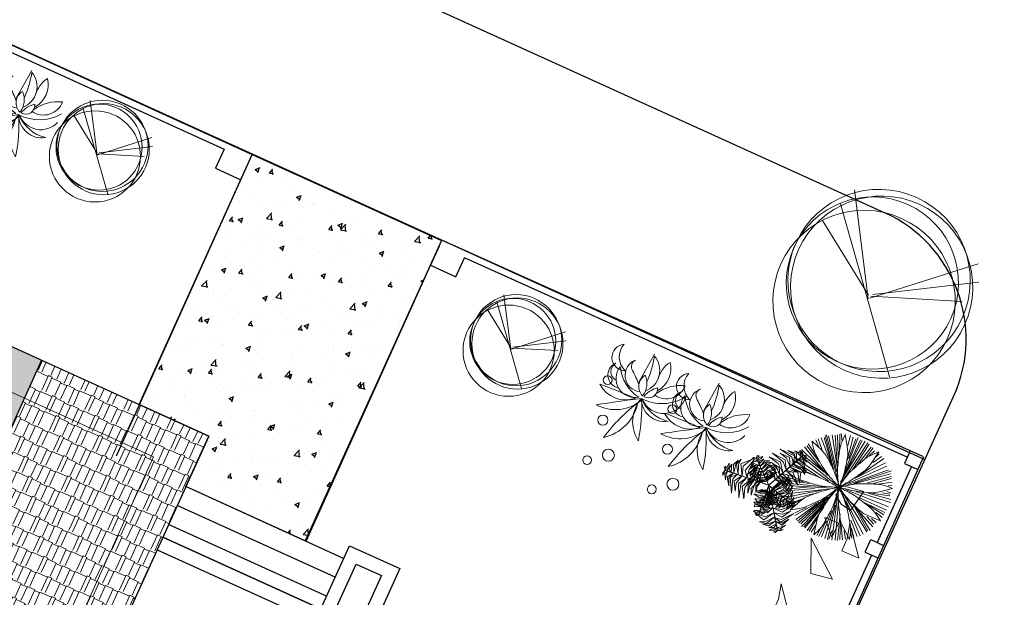
# Model space of a CAD drawing. Extents: x -2796945 to 36847564, y -27201408 to -10749135.
# Drawn here: x 17720674 to 17734871, y -12659065 to -12650735 of the extents above; entities that cross this region are included whole.
import ezdxf

# ---------------------------------------------------------------- set-up
doc = ezdxf.new("R2010")
doc.units = 0
doc.header["$LTSCALE"] = 15000
doc.header["$MEASUREMENT"] = 0
doc.linetypes.add('CENTER2', pattern=[1.125, 0.75, -0.125, 0.125, -0.125])
doc.linetypes.add('HIDDEN', pattern=[0.375, 0.25, -0.125])
doc.layers.get('0').update_dxf_attribs({"linetype": 'CONTINUOUS'})
for name, color, linetype, lineweight in [('7', 7, 'CONTINUOUS', 25), ('CAY', 86, 'CONTINUOUS', 5), ('hangrao', 30, 'CONTINUOUS', 25), ('hat', 8, 'CONTINUOUS', 5), ('truc', 156, 'CENTER2', 5)]:
    doc.layers.add(name, color=color, linetype=linetype, lineweight=lineweight)
for name, color, linetype in [('bietthu', 8, 'CONTINUOUS'), ('chigioi-khu o', 1, 'CONTINUOUS'), ('N-THAY2', 2, 'CONTINUOUS'), ('thay', 112, 'CONTINUOUS')]:
    doc.layers.add(name, color=color, linetype=linetype)
doc.styles.add('ghichu25', font='VNI-Helve_0.TTF', dxfattribs={"width": 0.9})

# ---------------------------------------------------------------- blocks, each defined once
blk = doc.blocks.new('tree30')
for p, q in [((-251, 1096), (-481, 1420)), ((-260, 1131), (-448, 1466)), ((-159, 946), (-414, 1477)), ((-163, 981), (-385, 1490)), ((-81, 813), (-356, 1495)), ((-163, 1062), (-332, 1524)), ((-130, 975), (-298, 1513)), ((-159, 1102), (-279, 1524)), ((-154, 1136), (-231, 1542)), ((-173, 1322), (-202, 1542)), ((-149, 1420), (-168, 1542)), ((-163, 1362), (-120, 1558)), ((-67, 1448), (-77, 1553)), ((-53, 853), (149, 1524)), ((-38, 1304), (-43, 1553)), ((-38, 928), (48, 1542)), ((-24, 1136), (-4, 1542)), ((-10, 1044), (87, 1542)), ((10, 975), (193, 1506)), ((97, 1397), (106, 1530)), ((102, 1131), (227, 1495)), ((149, 1217), (251, 1472)), ((183, 1270), (289, 1455)), ((256, 1322), (323, 1432)), ((-457, 1131), (-626, 1298)), ((-500, 1183), (-616, 1327)), ((-515, 1246), (-587, 1333)), ((-494, 1190), (-580, 1371)), ((-376, 1246), (-500, 1385)), ((0, 842), (497, 1298)), ((221, 1288), (379, 1412)), ((280, 1148), (463, 1327)), ((338, 1252), (420, 1356)), ((342, 1298), (400, 1380)), ((-385, 946), (-737, 1142)), ((-111, 818), (-722, 1183)), ((-279, 928), (-703, 1229)), ((-318, 986), (-674, 1264)), ((-48, 795), (559, 1206)), ((102, 923), (525, 1258)), ((251, 952), (568, 1188)), ((308, 975), (598, 1171)), ((-477, 911), (-804, 1004)), ((-260, 865), (-790, 1044)), ((-217, 859), (-780, 1079)), ((-453, 952), (-761, 1125)), ((145, 900), (612, 1107)), ((467, 1004), (607, 1067)), ((545, 1004), (631, 1033)), ((-659, 811), (-844, 890)), ((-765, 923), (-823, 934)), ((-568, 923), (-819, 963)), ((424, 847), (684, 882)), ((476, 988), (676, 983)), ((568, 900), (675, 928)), ((-385, 772), (-842, 697)), ((-587, 761), (-833, 743)), ((-245, 761), (-833, 651)), ((-674, 818), (-823, 813)), ((-722, 836), (-814, 847)), ((-525, 772), (-814, 784)), ((-115, 772), (-809, 587)), ((-43, 755), (434, 223)), ((29, 778), (699, 750)), ((179, 743), (699, 680)), ((251, 801), (689, 807)), ((362, 836), (684, 847)), ((-356, 674), (-809, 558)), ((-322, 680), (-785, 512)), ((-289, 697), (-761, 460)), ((-251, 576), (-558, 188)), ((-125, 703), (-544, 171)), ((-188, 593), (-511, 171)), ((-86, 570), (-111, 15)), ((-81, 709), (0, 26)), ((-77, 616), (-67, 32)), ((-72, 680), (-43, 32)), ((-62, 697), (48, 32)), ((29, 697), (477, 264)), ((78, 674), (530, 304)), ((87, 570), (395, 188)), ((106, 640), (525, 257)), ((347, 692), (684, 640)), ((415, 668), (650, 599)), ((485, 610), (642, 484)), ((535, 599), (641, 576)), ((-481, 564), (-737, 431)), ((-520, 530), (-732, 396)), ((-313, 524), (-597, 241)), ((-284, 547), (-558, 217)), ((-217, 524), (-472, 136)), ((-236, 477), (-429, 125)), ((5, 466), (72, 38)), ((111, 541), (352, 142)), ((280, 558), (559, 333)), ((357, 535), (568, 362)), ((429, 512), (598, 402)), ((568, 477), (612, 449)), ((583, 558), (646, 553)), ((-509, 404), (-698, 338)), ((-573, 380), (-655, 298)), ((-511, 396), (-631, 275)), ((-264, 385), (-399, 107)), ((-274, 315), (-371, 84)), ((-120, 385), (-178, 44)), ((-111, 351), (-135, 50)), ((39, 385), (116, 67)), ((-303, 160), (-361, 67)), ((-188, 224), (-298, 56)), ((-202, 183), (-226, 38)), ((102, 252), (145, 67)), ((140, 200), (179, 96)), ((214, 283), (245, 85)), ((231, 257), (308, 131)), ((241, 165), (261, 107))]:
    blk.add_line(p, q)
for centre, radius, start, end in [((-1218, 1063), 1205, 17.5089, 24.2912), ((-451, 1305), 400, 5.7289, 17.5089), ((-1146, 308), 1205, 55.1668, 61.9491), ((-687, 968), 400, 43.3868, 55.1668), ((1411, 1116), 1593, 171.0995, 174.3813), ((-2595, 1090), 2555, 3.5266, 5.7289), ((1280, 97), 1593, 131.6672, 134.9491), ((-784, 1726), 1205, 338.0766, 344.8589), ((902, 1956), 1593, 208.7574, 212.0393), ((-2253, -512), 2555, 41.1845, 43.3868), ((-4215, -2228), 5162, 39.6351, 41.1845), ((5069, 1860), 5277, 186.4059, 188.2049), ((-5197, 929), 5162, 1.9772, 3.5266), ((4578, -1651), 5277, 146.9737, 148.7726), ((-1830, 2621), 2555, 324.0943, 326.2966), ((-38, 1426), 400, 326.2966, 338.0766), ((3344, 4781), 5277, 224.0639, 225.8628), ((-899, 518), 857, 30.9681, 39.6351), ((1246, 1309), 1414, 188.2049, 193.8541), ((-895, 1078), 857, 353.3102, 1.9772), ((1275, 352), 1414, 148.7726, 154.4218), ((-525, 1532), 857, 313.8779, 322.5449), ((-3942, 4150), 5162, 322.5449, 324.0943), ((-561, -281), 1205, 96.8041, 103.5864), ((-656, 518), 400, 85.0241, 96.8041), ((-843, -1629), 2555, 82.8217, 85.0241), ((-1169, -4215), 5162, 81.2724, 82.8217), ((-516, 40), 857, 72.6053, 81.2724), ((654, 2009), 1414, 225.8628, 231.512), ((-819, -927), 1869, 66.7406, 72.6053), ((1382, 2925), 2585, 231.512, 235.6899), ((-1768, -3), 1869, 25.1033, 30.9681), ((2382, 1589), 2585, 193.8541, 198.032), ((-1900, 1196), 1869, 347.4454, 353.3102), ((2331, -154), 2585, 154.4218, 158.5997), ((-1227, 2262), 1869, 308.0131, 313.8779), ((1190, -1466), 2585, 114.9851, 119.1631), ((696, -405), 1414, 109.3359, 114.9851), ((1974, -4050), 5277, 107.537, 109.3359), ((538, -604), 1593, 92.2306, 95.5124), ((-261, 3320), 2555, 284.6576, 286.8599), ((364, 1259), 400, 286.8599, 298.6399), ((-22, 1965), 1205, 298.6399, 305.4223), ((-125, 2312), 1593, 250.3947, 253.6765), ((-177, 6045), 5277, 265.7011, 267.5001), ((-346, 2186), 1414, 267.5001, 273.1493), ((-410, 3354), 2585, 273.1493, 277.3272), ((542, -989), 1869, 108.9873, 114.8521), ((-2034, 2455), 2585, 315.396, 319.5739), ((1495, -238), 1869, 146.6283, 152.493), ((-2648, 916), 2585, 353.037, 357.2149), ((1772, 1069), 1869, 188.7187, 194.5835), ((-2075, -852), 2585, 35.1275, 39.3054), ((-23, 2660), 1869, 268.5764, 274.4412), ((1101, 2242), 1869, 231.2823, 237.147), ((-434, -1775), 2585, 77.691, 81.8689), ((-184, -632), 1414, 72.0418, 77.691), ((55, 1650), 857, 274.4412, 283.1083), ((-921, 5843), 5162, 283.1083, 284.6576), ((-1375, -4306), 5277, 70.2428, 72.0418), ((2493, -3659), 5162, 123.5191, 125.0685), ((116, -70), 857, 114.8521, 123.5191), ((-1201, 1633), 1414, 309.7468, 315.396), ((597, 230), 857, 152.493, 161.1601), ((-1486, 774), 1414, 347.3878, 353.037), ((792, 814), 857, 194.5835, 203.2506), ((-1118, -178), 1414, 29.4782, 35.1275), ((552, 1391), 857, 237.147, 245.8141), ((2315, 5318), 5162, 245.8141, 247.3634), ((-431, -694), 1593, 54.9364, 58.2182), ((299, -338), 1205, 139.0508, 145.8331), ((-309, 189), 400, 127.2708, 139.0508), ((996, -1525), 2555, 125.0685, 127.2708), ((-1122, 1875), 1593, 292.6414, 295.9233), ((-3670, 4603), 5277, 307.9479, 309.7468), ((4671, -1160), 5162, 161.1601, 162.7094), ((-5255, 1618), 5277, 345.5888, 347.3878), ((4748, 2513), 5162, 203.2506, 204.7999), ((-4481, -2079), 5277, 27.6793, 29.4782), ((1312, 2912), 2555, 247.3634, 249.5658), ((560, 893), 400, 249.5658, 261.3458), ((681, 1688), 1205, 261.3458, 268.1281), ((2182, -385), 2555, 162.7094, 164.9118), ((-1571, 1014), 1593, 330.2824, 333.5642), ((2381, 1420), 2555, 204.7999, 207.0022), ((-1342, -58), 1593, 12.3729, 15.6547), ((905, 129), 1205, 176.6918, 183.4741), ((102, 175), 400, 164.9118, 176.6918), ((461, 441), 400, 207.0022, 218.7822), ((1089, 945), 1205, 218.7822, 225.5646)]:
    blk.add_arc(centre, radius, start, end)
blk = doc.blocks.new('tree17')
for points in [[(24, 1017), (-67, 1130), (-146, 1172), (-45, 1155)], [(61, 1069), (-39, 1159), (-101, 1186), (-8, 1174)], [(86, 1104), (8, 1192), (80, 1162)], [(119, 1151), (58, 1191), (31, 1224), (93, 1196)], [(136, 1175), (95, 1221), (126, 1216)], [(104, 1130), (109, 1130), (147, 1184), (142, 1184)], [(119, 1141), (175, 1109), (212, 1062), (171, 1142)], [(137, 1177), (208, 1134), (185, 1167)], [(-214, 945), (-317, 980), (-313, 978), (-302, 1004)], [(-205, 1038), (-262, 1049), (-293, 1068), (-239, 1070)], [(-56, 904), (-137, 976), (-283, 1054), (-94, 1004)], [(-11, 967), (-107, 1073), (-260, 1081), (-101, 1120)], [(-201, 1071), (-247, 1095), (-223, 1106)], [(-218, 904), (-213, 904), (-203, 1011), (-207, 1011)], [(-210, 952), (-138, 985), (-94, 978), (-141, 1011)], [(-207, 1011), (-203, 1011), (-196, 1083), (-200, 1083)], [(-200, 1030), (-148, 1038), (-133, 1029), (-164, 1065)], [(-107, 831), (-103, 831), (38, 1030), (33, 1030)], [(32, 1027), (122, 1012), (257, 858), (138, 1052)], [(34, 1030), (38, 1030), (109, 1130), (104, 1130)], [(68, 1073), (159, 1054), (223, 964), (171, 1082)], [(-779, 689), (-808, 778), (-762, 878), (-838, 774)], [(-721, 680), (-753, 766), (-687, 960), (-795, 760)], [(-651, 671), (-683, 801), (-649, 912), (-723, 782)], [(-580, 671), (-613, 788), (-560, 978), (-651, 792)], [(-513, 661), (-540, 810), (-490, 962), (-582, 811)], [(-461, 656), (-485, 757), (-470, 864), (-516, 754)], [(-414, 649), (-434, 737), (-416, 872), (-456, 784)], [(-228, 803), (-312, 826), (-385, 838), (-294, 855)], [(-223, 853), (-331, 894), (-344, 896), (-287, 925)], [(-219, 893), (-326, 940), (-339, 946), (-322, 961)], [(-121, 812), (-170, 869), (-298, 967), (-182, 911)], [(-148, 773), (-187, 827), (-281, 903), (-166, 841)], [(-173, 738), (-210, 795), (-279, 862), (-194, 812)], [(-98, 844), (-200, 942), (-258, 980), (-124, 923)], [(-233, 744), (-229, 744), (-213, 904), (-218, 904)], [(-225, 856), (-120, 883), (-92, 874), (-136, 909)], [(-225, 810), (-130, 837), (-38, 820), (-127, 862)], [(-218, 902), (-149, 927), (-90, 926), (-154, 955)], [(-93, 679), (-101, 766), (-137, 893), (-68, 760)], [(-44, 693), (-44, 808), (-115, 897), (-21, 833)], [(-89, 857), (54, 806), (160, 687), (75, 842)], [(-47, 910), (71, 880), (209, 739), (93, 911)], [(-5, 703), (0, 821), (-20, 889), (21, 824)], [(-12, 971), (117, 934), (196, 849), (121, 978)], [(45, 717), (40, 826), (20, 876), (68, 821)], [(-903, 697), (-901, 780), (-918, 743)], [(-863, 700), (-863, 763), (-841, 819), (-890, 743)], [(-332, 558), (-437, 621), (-511, 722), (-456, 601)], [(-371, 648), (-387, 720), (-371, 807), (-407, 725)], [(-234, 737), (-291, 755), (-378, 782), (-317, 770)], [(-233, 755), (-341, 789), (-357, 794), (-282, 797)], [(-236, 723), (-285, 741), (-340, 761), (-276, 746)], [(-237, 711), (-286, 730), (-321, 747), (-283, 735)], [(-239, 691), (-234, 691), (-229, 744), (-233, 744)], [(-238, 725), (-208, 735), (-98, 736), (-171, 743)], [(-237, 712), (-219, 720), (-148, 720), (-216, 726)], [(-234, 739), (-193, 750), (-107, 751), (-197, 759)], [(-231, 765), (-112, 791), (-51, 773), (-112, 818)], [(-214, 680), (-209, 680), (-103, 831), (-107, 831)], [(-182, 655), (-182, 707), (-189, 784), (-175, 706)], [(-170, 658), (-171, 710), (-183, 807), (-163, 704)], [(-156, 662), (-159, 721), (-176, 850), (-156, 751)], [(-171, 740), (-101, 718), (-33, 661), (-87, 733)], [(-139, 666), (-146, 780), (-157, 835), (-118, 727)], [(-149, 777), (-63, 751), (45, 668), (-11, 747)], [(-119, 815), (-20, 784), (66, 718), (-7, 813)], [(5, 706), (10, 706), (114, 735), (109, 735)], [(53, 717), (109, 661), (108, 574), (133, 673)], [(82, 727), (89, 824), (114, 768)], [(109, 735), (114, 735), (183, 754), (179, 754)], [(136, 742), (125, 800), (131, 835), (153, 786)], [(129, 735), (155, 689), (156, 642), (175, 714)], [(167, 751), (174, 802), (193, 784)], [(169, 751), (201, 691), (203, 724)], [(-901, 697), (-920, 638), (-932, 668)], [(-846, 692), (-842, 692), (-908, 698), (-912, 698)], [(-872, 694), (-876, 621), (-891, 581), (-897, 649)], [(-815, 689), (-851, 578), (-862, 655)], [(-724, 681), (-720, 681), (-842, 692), (-846, 692)], [(-771, 685), (-799, 554), (-792, 486), (-828, 572)], [(-708, 679), (-761, 544), (-758, 454), (-793, 550)], [(-647, 673), (-691, 537), (-622, 401), (-735, 519)], [(-481, 658), (-477, 658), (-720, 681), (-724, 681)], [(-571, 666), (-592, 560), (-587, 394), (-638, 583)], [(-434, 467), (-502, 495), (-595, 626), (-517, 472)], [(-497, 660), (-531, 523), (-535, 453), (-552, 598)], [(-367, 531), (-455, 574), (-551, 696), (-474, 558)], [(-398, 497), (-494, 547), (-549, 620), (-499, 518)], [(-458, 656), (-483, 585), (-504, 425), (-513, 553)], [(-298, 641), (-293, 641), (-477, 658), (-481, 658)], [(-411, 652), (-438, 591), (-457, 471), (-461, 603)], [(-312, 576), (-379, 622), (-443, 680), (-382, 613)], [(-300, 584), (-358, 624), (-439, 697), (-391, 642)], [(-316, 573), (-312, 573), (-432, 466), (-436, 466)], [(-368, 648), (-399, 587), (-422, 494), (-421, 593)], [(-292, 594), (-339, 627), (-392, 675), (-346, 624)], [(-276, 608), (-272, 608), (-312, 573), (-316, 573)], [(-311, 577), (-282, 525), (-209, 417), (-272, 497)], [(-300, 587), (-276, 540), (-223, 459), (-286, 542)], [(-298, 641), (-293, 641), (-240, 637), (-244, 637)], [(-291, 595), (-268, 548), (-227, 482), (-274, 546)], [(-276, 608), (-272, 608), (-239, 638), (-243, 638)], [(-214, 680), (-209, 680), (-240, 637), (-244, 637)], [(-222, 588), (-218, 588), (-240, 637), (-244, 637)], [(-239, 691), (-234, 691), (-239, 647), (-243, 647)], [(-201, 649), (-197, 649), (-239, 638), (-243, 638)], [(-222, 588), (-218, 588), (-140, 420), (-145, 420)], [(-201, 649), (-197, 649), (-145, 664), (-149, 664)], [(-180, 655), (-152, 605), (-127, 538), (-146, 604)], [(-169, 660), (-135, 599), (-94, 497), (-113, 568)], [(-155, 662), (-115, 591), (-83, 511), (-108, 598)], [(-149, 664), (-145, 664), (10, 706), (5, 706)], [(-129, 669), (-62, 567), (-41, 443), (-36, 576)], [(-85, 679), (-25, 600), (6, 449), (-1, 607)], [(-42, 695), (21, 608), (38, 518), (39, 631)], [(4, 706), (52, 650), (77, 492), (76, 665)], [(-534, 385), (-578, 414), (-599, 457), (-585, 384)], [(-474, 435), (-549, 460), (-587, 539), (-565, 439)], [(-436, 466), (-432, 466), (-512, 394), (-516, 394)], [(-467, 438), (-414, 343), (-374, 308), (-441, 335)], [(-428, 473), (-381, 365), (-333, 313), (-398, 353)], [(-398, 500), (-346, 396), (-244, 348), (-356, 364)], [(-171, 484), (-236, 422), (-363, 370), (-266, 380)], [(-360, 533), (-314, 459), (-225, 362), (-347, 450)], [(-191, 522), (-245, 472), (-329, 441), (-240, 452)], [(-153, 439), (-229, 368), (-329, 327), (-210, 342)], [(-324, 566), (-267, 467), (-233, 423), (-316, 501)], [(-193, 524), (-124, 527), (-32, 554), (-118, 505)], [(-174, 485), (-108, 492), (5, 535), (-107, 466)], [(-154, 442), (-81, 456), (69, 517), (-38, 445)], [(-138, 406), (-3, 445), (60, 476), (-57, 389)], [(-107, 339), (-5, 374), (137, 461), (-2, 323)], [(-75, 269), (65, 299), (148, 428), (102, 271)], [(-563, 353), (-617, 393), (-606, 362)], [(-516, 394), (-512, 394), (-566, 346), (-570, 346)], [(-561, 354), (-544, 305), (-569, 313)], [(-537, 376), (-502, 329), (-491, 294), (-533, 329)], [(-495, 413), (-459, 323), (-506, 363)], [(-131, 391), (-247, 293), (-403, 261), (-226, 257)], [(-106, 329), (-192, 242), (-382, 193), (-175, 207)], [(-145, 421), (-140, 421), (-38, 199), (-43, 199)], [(-44, 202), (-102, 131), (-304, 92), (-76, 98)], [(-71, 268), (-168, 175), (-281, 149), (-131, 149)], [(-23, 148), (-85, 78), (-195, 68), (-67, 54)], [(-49, 214), (94, 236), (170, 283), (105, 205)], [(-43, 199), (-38, 199), (13, 88), (9, 88)], [(-23, 156), (105, 197), (159, 238), (103, 163)], [(10, 70), (-45, 38), (-104, 29), (-14, 24)], [(32, 36), (-40, -4), (0, 0)], [(-5, 117), (110, 140), (48, 93)], [(9, 88), (13, 88), (41, 28), (36, 28)], [(19, 65), (85, 97), (126, 105), (71, 65)], [(32, 38), (92, 51), (72, 26)]]:
    blk.add_3dface(points)
blk = doc.blocks.new('tree35')
for p, q in [((-296, 445), (-253, -15)), ((725, 445), (769, -15))]:
    blk.add_line(p, q)
for centre, radius in [((-513, 1779), 63.1), ((509, 1779), 63.1), ((-263, 1586), 86.6), ((758, 1586), 86.6), ((-543, 1159), 72.1), ((479, 1159), 72.1), ((-716, 604), 63.1), ((306, 604), 63.1)]:
    blk.add_circle(centre, radius)
for centre, radius, start, end in [((-816, 864), 646, 348.5234, 53.211), ((1953, 1889), 2436, 192.0189, 209.0253), ((206, 864), 646, 348.5234, 53.211), ((2975, 1889), 2436, 192.0189, 209.0253), ((318, 794), 505, 122.7109, 197.3061), ((-2331, 1758), 2437, 332.8004, 347.2166), ((1339, 794), 505, 122.7109, 197.3061), ((-1310, 1758), 2437, 332.8004, 347.2166), ((-679, 414), 584, 24.0825, 94.4165), ((17046, 28680), 32897, 237.3041, 238.4562), ((342, 414), 584, 24.0825, 94.4165), ((18068, 28680), 32897, 237.3041, 238.4562), ((-534, 378), 417, 46.7549, 128.4852), ((139, 513), 330, 56.3661, 156.6713), ((223, 230), 567, 79.9499, 133.0875), ((80, 410), 331, 351.2193, 133.1052), ((487, 378), 417, 46.7549, 128.4852), ((1161, 513), 330, 56.3661, 156.6713), ((1245, 230), 567, 79.9499, 133.0875), ((1102, 410), 331, 19.3541, 133.1052), ((-145, 9743), 9063, 265.8967, 269.3434), ((-573, 460), 187, 76.3147, 222.6931), ((-366, 422), 273, 54.7102, 194.3515), ((-111, 52), 600, 99.2978, 149.7639), ((-300, 343), 237, 71.7739, 225.4117), ((-96, 426), 191, 110.6149, 214.7623), ((-443, 534), 288, 311.1756, 14.2016), ((-120, 16), 630, 33.0652, 93.9915), ((-126, 477), 129, 329.4763, 97.3356), ((192, 687), 345, 193.8349, 232.977), ((877, 9743), 9063, 265.8967, 269.3434), ((449, 460), 187, 76.3147, 222.6931), ((656, 422), 273, 54.7102, 194.3515), ((910, 52), 600, 99.2978, 149.7639), ((722, 343), 237, 71.7739, 225.4117), ((926, 426), 191, 110.6149, 214.7623), ((579, 534), 288, 311.1756, 14.2016), ((902, 16), 630, 35.4644, 93.9915), ((895, 477), 129, 329.4763, 97.3356), ((1214, 687), 345, 193.8349, 232.977), ((-599, 416), 138, 92.0443, 216.8209), ((-1285, 1453), 1400, 306.7695, 315.8561), ((-378, 297), 317, 295.492, 45.1785), ((44, 235), 294, 356.6434, 100.03), ((-286, 225), 364, 321.8618, 36.7052), ((523, 789), 600, 209.7356, 251.9759), ((422, 416), 138, 92.0443, 216.8209), ((-263, 1453), 1400, 306.7695, 315.8561), ((643, 297), 317, 295.492, 45.1785), ((1065, 235), 294, 356.6434, 100.03), ((735, 225), 364, 321.8618, 36.7052), ((1544, 789), 600, 209.7356, 251.9759), ((-620, 203), 191, 65.1096, 241.7298), ((-453, 119), 272, 108.7312, 198.1082), ((-387, 244), 106, 124.0946, 221.3462), ((-1607, 388), 1416, 344.5319, 0.2463), ((356, 229), 423, 171.3259, 212.7388), ((401, 203), 191, 65.1096, 241.7298), ((569, 119), 272, 108.7312, 198.1082), ((634, 244), 106, 124.0946, 221.3462), ((-585, 388), 1416, 344.5319, 0.2463), ((1377, 229), 423, 171.3259, 212.7388)]:
    blk.add_arc(centre, radius, start, end)
blk = doc.blocks.new('tree10')
for p, q in [((-482.2, 269.3), (355.5, 1258.7)), ((-25.3, 785.1), (-549.9, 430)), ((-16.8, 810.5), (-431.4, 134)), ((-8.4, 802), (600.8, 252.4)), ((-8.4, 785.1), (609.3, 548.3)), ((0.1, 768.2), (660.1, 370.8))]:
    blk.add_line(p, q)
for centre, radius in [((-36.5, 839.5), 657.4), ((36.5, 693.5), 657), ((-36.5, 693.5), 620.9), ((0, 657), 657)]:
    blk.add_circle(centre, radius)
blk = doc.blocks.new('btdl')
at = {"layer": 'bietthu', "linetype": 'Continuous'}
h = blk.add_hatch(dxfattribs=at)
h.set_pattern_fill('AR-CONC', color=256, scale=100, style=0)
h.set_pattern_definition([(50, (0, 0), (717.260183, -62.752135), [75, -825]), (355, (0, 0), (-138.751334, 752.192134), [60, -660]), (100.4514, (59.8, -5.2), (578.509382, 689.439542), [63.74019, -701.142112]), (46.1842, (0, 200), (1067.24105, -165.519014), [112.5, -1237.5]), (96.6356, (88.9, 186.2), (934.662706, 974.11787), [95.61029, -1051.713]), (351.1842, (0, 200), (934.661945, 974.1186), [90, -990]), (21, (100, 150), (596.907052, -402.61889), [75, -825]), (326, (100, 150), (243.315332, 725.150045), [60, -660]), (71.4514, (149.74, 116.45), (840.222629, 322.530497), [63.74019, -701.142112]), (37.5, (0, 0), (12.1598553, 332.8938538), [0, -652, 0, -670, 0, -662.5]), (7.5, (0, 0), (263.0695374, 394.411712), [0, -382, 0, -637, 0, -252.5]), (327.5, (-223, 0), (533.8224362, -22.5548717), [0, -250, 0, -780, 0, -1035]), (317.5, (-323, 0), (583.186169, 100.104982), [0, -325, 0, -518, 0, -735])])
h.paths.add_polyline_path([(16822717.9, -12716398.7), (16825449, -12717640.9), (16823482.3, -12721970.6), (16821760, -12721188.3), (16822090.9, -12720459.9), (16821087.6, -12720004.2)])
at = {"layer": 'hat', "linetype": 'Continuous', "ltscale": 10}
h = blk.add_hatch(dxfattribs=at)
h.set_pattern_fill('AR-RSHKE,_O', color=148, scale=20, angle=335.56984)
h.set_pattern_definition([(335.569844, (17699348.4, -14140099.28), (563.5978, 7.58419), [120, -100, 140, -60, 180, -80]), (335.569844, (17699461.8, -14140139.8), (563.5978, 7.58419), [100, -380, 80, -120]), (335.569844, (17699669.96, -14140261.83), (563.5978, 7.58419), [60, -620]), (65.569844, (17699348.4, -14140099.28), (-55.519156, 288.821092), [230, -730]), (65.569844, (17699457.65, -14140148.91), (-55.519156, 288.821092), [225, -735]), (65.569844, (17699548.7, -14140190.27), (-55.519156, 288.821092), [210, -750]), (65.569844, (17699669.96, -14140261.83), (-55.519156, 288.821092), [230, -730]), (65.569844, (17699724.59, -14140286.65), (-55.519156, 288.821092), [230, -730]), (65.569844, (17699894.68, -14140347.43), (-55.519156, 288.821092), [220, -740])])
h.paths.add_polyline_path([(16817265.4, -12718268), (16815652.4, -12721818.8), (16814741.9, -12721405.2), (16812301.8, -12726776.9), (16813212.2, -12727190.5), (16811392.5, -12731196.6), (16817483.1, -12728910.9), (16817938.1, -12727909.4), (16816969.2, -12725327.4), (16816969.1, -12725327.5), (16819678.1, -12719363.9)])
h = blk.add_hatch(dxfattribs=at)
h.set_pattern_fill('AR-RSHKE,_O', color=256, scale=20, angle=155.56984)
h.set_pattern_definition([(155.569844, (17699348.4, -14140099.28), (-563.5978, -7.58419), [120, -100, 140, -60, 180, -80]), (155.569844, (17699235, -14140058.76), (-563.5978, -7.58419), [100, -380, 80, -120]), (155.569844, (17699026.83, -14139936.74), (-563.5978, -7.58419), [60, -620]), (245.569844, (17699348.4, -14140099.28), (55.519156, -288.821092), [230, -730]), (245.569844, (17699239.14, -14140049.65), (55.519156, -288.821092), [225, -735]), (245.569844, (17699148.1, -14140008.3), (55.519156, -288.821092), [210, -750]), (245.569844, (17699026.83, -14139936.74), (55.519156, -288.821092), [230, -730]), (245.569844, (17698972.2, -14139911.92), (55.519156, -288.821092), [230, -730]), (245.569844, (17698802.12, -14139851.13), (55.519156, -288.821092), [220, -740])])
h.paths.add_polyline_path([(16819678.1, -12719363.9), (16816969.2, -12725327.4), (16816969.2, -12725327.4), (16820477.9, -12724010.7), (16822090.9, -12720459.9)])
at = {"linetype": 'Continuous', "ltscale": 10}
blk.add_line((16819678.1, -12719363.9), (16816969.1, -12725327.5), dxfattribs=at)
blk.add_lwpolyline([(16813212.2, -12727190.5), (16812301.8, -12726776.9), (16814741.9, -12721405.2), (16815652.4, -12721818.8), (16817265.4, -12718268), (16822090.9, -12720459.9), (16820477.9, -12724010.7), (16824028.7, -12725623.7), (16822167.6, -12729720.8), (16824899, -12730961.5), (16822500.2, -12736242.2), (16811392.5, -12731196.6)], close=True, dxfattribs=at)
at = {"layer": '7', "linetype": 'Continuous'}
for points in [[(16823988.5, -12730547.9), (16826800.9, -12724356.8), (16821429.1, -12721916.6)], [(16821429.1, -12721916.6), (16826800.9, -12724356.8), (16823988.6, -12730547.9)], [(16821346.4, -12722098.7), (16826536.1, -12724456.1), (16823806.5, -12730465.2)]]:
    blk.add_lwpolyline(points, dxfattribs=at)
at = {"layer": 'bietthu', "linetype": 'Continuous'}
for p, q in [((16820759.2, -12720742.9), (16822717.9, -12716398.7)), ((16823494.1, -12721976), (16825452.8, -12717631.8))]:
    blk.add_line(p, q, dxfattribs=at)
blk.add_lwpolyline([(16822717.9, -12716398.7), (16825449, -12717640.9), (16823482.3, -12721970.6), (16821760, -12721188.3), (16822090.9, -12720459.9), (16821087.6, -12720004.2)], close=True, dxfattribs=at)
at = {"layer": 'CAY'}
for points in [[(16831224.7, -12721174), (16831536.5, -12721258.5), (16831343.8, -12721534.2), (16831211, -12721441.4), (16831130.8, -12721313.2), (16831224.7, -12721174)], [(16830972.1, -12721633.9), (16831074.7, -12721922.4), (16831169.2, -12721712.7), (16830972.1, -12721633.9)], [(16831333.7, -12721719.9), (16831463.6, -12722222), (16831220.1, -12722112.3), (16831297.3, -12721940.9), (16831333.7, -12721719.9), (16831333.7, -12721719.9)], [(16830778.3, -12721930.5), (16831086.6, -12722523.3), (16830770.4, -12722441.3), (16830778.3, -12721930.5)], [(16830344.4, -12722589.2), (16830474.2, -12723091.3), (16830230.8, -12722981.7), (16830307.9, -12722810.2), (16830344.4, -12722589.2), (16830344.4, -12722589.2)]]:
    blk.add_lwpolyline(points, dxfattribs=at)
at = {"layer": 'hangrao'}
for p, q in [((16816048.9, -12713359.9), (16822717.9, -12716398.7)), ((16822314.1, -12716319.5), (16822187.9, -12716597.1)), ((16822552.3, -12716762.8), (16822717.9, -12716398.7)), ((16822187.9, -12716597.1), (16822188.2, -12716597.2)), ((16822188.2, -12716597.2), (16822552.3, -12716762.8)), ((16832386.6, -12720752.9), (16825452.8, -12717631.8)), ((16825411.8, -12717722.7), (16825287.6, -12717995.7)), ((16825817.6, -12717797.6), (16825817.7, -12717797.4)), ((16825652.1, -12718161.5), (16825777, -12717887)), ((16825287.6, -12717995.7), (16825288, -12717995.9)), ((16825288, -12717995.9), (16825652.1, -12718161.5)), ((16832396, -12720757.1), (16823775.2, -12739907.1)), ((16832204.3, -12720670.8), (16832122.2, -12720853.2)), ((16832122.2, -12720853.2), (16832304.5, -12720935.3)), ((16831556.5, -12722134.9), (16831638.6, -12721952.5)), ((16831638.6, -12721952.5), (16831821, -12722034.6)), ((16831556.5, -12722134.9), (16831738.9, -12722217))]:
    blk.add_line(p, q, dxfattribs=at)
for points in [[(16816189.6, -12713533.8), (16822314.1, -12716319.5)], [(16822678.6, -12716485.2), (16822678.9, -12716485.4)], [(16832163.2, -12720762), (16825777, -12717887)], [(16832304.9, -12720716), (16832304.9, -12720716.1)], [(16832222.8, -12720898.4), (16831729.8, -12721993.5)], [(16831647.7, -12722175.9), (16830990.9, -12723634.9)]]:
    blk.add_lwpolyline(points, dxfattribs=at)
at = {"layer": 'thay', "linetype": 'Continuous'}
blk.add_line((16823788, -12722768.5), (16821511.8, -12721734.5), dxfattribs=at)
for points in [[(16824036.1, -12722222.2), (16821759.9, -12721188.3)], [(16823912.1, -12722495.3), (16821635.9, -12721461.4)], [(16823705.3, -12722950.6), (16824118.9, -12722040.1), (16824847.2, -12722371), (16824433.7, -12723281.4)], [(16823887.4, -12723033.3), (16824218.2, -12722304.9), (16824582.4, -12722470.4), (16824251.6, -12723198.7)]]:
    blk.add_lwpolyline(points, dxfattribs=at)
at = {"layer": 'truc', "linetype": 'HIDDEN', "ltscale": 3000}
blk.add_lwpolyline([(16812186.9, -12730898.5), (16814006.7, -12726892.4), (16813096.2, -12726478.8), (16815040.1, -12722199.6), (16815950.5, -12722613.2), (16817563.5, -12719062.4), (16821296.4, -12720758), (16819683.4, -12724308.9), (16823234.3, -12725921.8), (16821373.2, -12730018.9), (16824104.6, -12731259.6), (16822202.1, -12735447.8), (16812186.9, -12730898.5), (16814006.7, -12726892.4)], close=True, dxfattribs=at)
at = {"layer": 'CAY', "xscale": -1, "rotation": 155.7637418852153}
for name, p in [('tree35', (16818834.7, -12714884.1)), ('tree10', (16820828.3, -12715674.9)), ('tree10', (16826793.3, -12718476.9)), ('tree35', (16828744.2, -12719395.6)), ('tree30', (16831564.6, -12720509.3)), ('tree17', (16830647.5, -12720686.9))]:
    blk.add_blockref(name, p, dxfattribs=at)
at = {"layer": 'N-THAY2', "color": 7, "ltscale": 50, "style": 'ghichu25', "width": 0.9}
for p in [(16824079.3, -12724954.2), (16824639.3, -12727414.7)]:
    blk.add_attdef('I=2%', p, '', height=160, rotation=65.56984, dxfattribs=at)

msp = doc.modelspace()

# ---------------------------------------------------------------- linework, layer by layer
at = {"layer": 'chigioi-khu o', "color": 240, "ltscale": 20}
for p, q in [((17702071.548, -12639402.6762), (17733146.6732, -12653518.7036)), ((17698804.114, -12641213.4438), (17733726.8543, -12657077.2693)), ((17716356.3398, -12695316.846), (17734140.438, -12656166.8032))]:
    msp.add_line(p, q, dxfattribs=at)
msp.add_arc((17732319.5058, -12655339.6358), 2000, 335.56984433, 65.56984433, dxfattribs=at)

# ---------------------------------------------------------------- block references
at = {"layer": 'bietthu', "linetype": 'Continuous'}
msp.add_blockref('btdl', (901308.6687, 63719.4963), dxfattribs=at)
at = {"layer": 'CAY', "xscale": -1.999999998176934, "yscale": 2, "zscale": 2, "rotation": 155.6464469774002}
msp.add_blockref('tree10', (17733607.2529, -12653298.6447), dxfattribs=at)

doc.saveas('drawing.dxf')
